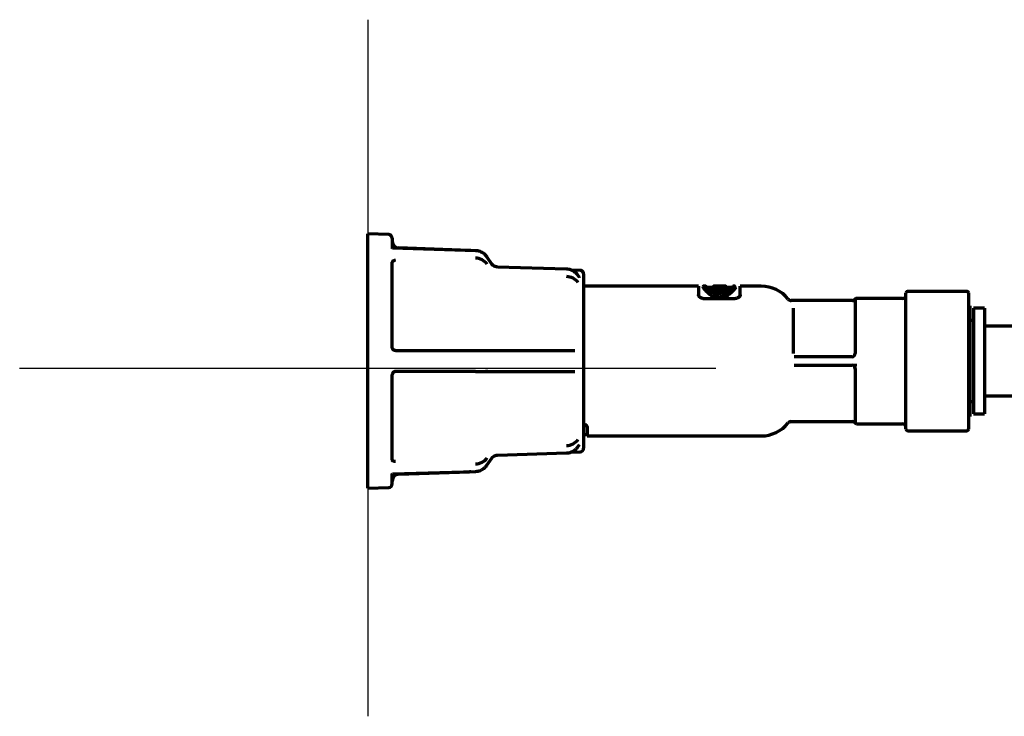
# Model space of a CAD drawing. Units: inches. Extents: x -2983 to 7024, y 422 to 5529.
# Drawn here: x 4207 to 4349, y 2143 to 2243 of the extents above; entities that cross this region are included whole.
import ezdxf

# ---------------------------------------------------------------- set-up
doc = ezdxf.new("R2010")
doc.units = ezdxf.units.IN

# ---------------------------------------------------------------- blocks, each defined once
blk = doc.blocks.new('A$C773D0E90')
at = {"color": 4}
for p, q in [((0, 50), (0, -50)), ((-50, 0), (50, 0))]:
    blk.add_line(p, q, dxfattribs=at)

msp = doc.modelspace()

# ---------------------------------------------------------------- linework, layer by layer
at = {"linetype": 'Continuous', "lineweight": 70}
for p, q in [((4257.28, 2175.64), (4257.28, 2212.14)), ((4260.3, 2212.04), (4257.28, 2212.14)), ((4260.78, 2211.54), (4260.78, 2210.07)), ((4260.82, 2210.09), (4260.78, 2210.13)), ((4272.74, 2209.73), (4260.82, 2210.09)), ((4271.87, 2209.77), (4261.75, 2210.12)), ((4260.78, 2195.89), (4260.78, 2208.07)), ((4275.09, 2207.82), (4274.39, 2208.86)), ((4274.41, 2208.8), (4274.39, 2208.86)), ((4285.81, 2207.09), (4275.93, 2207.39)), ((4287.8, 2206.91), (4286.44, 2206.96)), ((4287.7, 2205.86), (4287.46, 2206.22)), ((4287.47, 2206.16), (4287.46, 2206.22)), ((4288.28, 2206.41), (4288.28, 2181.37)), ((4287.7, 2205.85), (4287.69, 2205.86)), ((4304.78, 2204.64), (4288.28, 2204.64)), ((4304.78, 2204.64), (4304.78, 2203.41)), ((4305.85, 2204.64), (4305.44, 2204.64)), ((4306.92, 2204.44), (4305.86, 2204.44)), ((4306.92, 2204.69), (4306.92, 2204.63)), ((4306.92, 2204.62), (4306.92, 2204.47)), ((4306.92, 2204.47), (4306.92, 2204.33)), ((4306.92, 2204.32), (4306.92, 2204.12)), ((4306.92, 2203.92), (4306.92, 2203.81)), ((4308.44, 2204.63), (4307.15, 2204.63)), ((4307.15, 2204.61), (4307.82, 2204.61)), ((4308.06, 2204.38), (4307.15, 2204.38)), ((4307.15, 2204.26), (4308.05, 2204.26)), ((4308.05, 2204.06), (4307.15, 2204.06)), ((4308.05, 2204.01), (4307.15, 2204.01)), ((4307.15, 2203.83), (4308.06, 2203.83)), ((4307.16, 2204.42), (4308.45, 2204.42)), ((4308.42, 2204.64), (4307.18, 2204.64)), ((4308.04, 2203.61), (4307.57, 2203.61)), ((4307.67, 2204.64), (4307.93, 2204.64)), ((4308.45, 2204.51), (4307.8, 2204.51)), ((4308.18, 2204.04), (4308.05, 2204.06)), ((4308.69, 2203.93), (4308.59, 2203.77)), ((4308.69, 2204.62), (4308.69, 2204.69)), ((4308.69, 2204.47), (4308.69, 2204.62)), ((4308.69, 2204.26), (4308.69, 2204.47)), ((4309.72, 2204.44), (4308.69, 2204.44)), ((4308.69, 2203.93), (4308.69, 2204.14)), ((4310.06, 2204.64), (4309.71, 2204.64)), ((4310.78, 2203.41), (4310.78, 2204.64)), ((4313.78, 2204.64), (4310.78, 2204.64)), ((4334.58, 2193.89), (4334.58, 2203.69)), ((4343.38, 2203.89), (4334.78, 2203.89)), ((4343.58, 2203.69), (4343.58, 2193.89)), ((4309.78, 2202.81), (4305.78, 2202.81)), ((4326.91, 2202.59), (4318.07, 2202.59)), ((4326.91, 2202.58), (4318.07, 2202.58)), ((4327.28, 2202.63), (4327.28, 2194.95)), ((4334.08, 2202.89), (4327.48, 2202.89)), ((4318.4, 2201.48), (4318.4, 2194.97)), ((4343.78, 2201.84), (4343.58, 2201.84)), ((4343.78, 2185.94), (4343.78, 2201.84)), ((4344.28, 2201.49), (4344.28, 2186.29)), ((4345.88, 2201.49), (4344.28, 2201.49)), ((4345.88, 2201.49), (4345.88, 2186.29)), ((4344.28, 2199.72), (4343.78, 2199.72)), ((4407.38, 2198.89), (4345.88, 2198.89)), ((4261.28, 2195.39), (4272.73, 2195.39)), ((4272.73, 2195.39), (4273.97, 2195.39)), ((4273.97, 2195.39), (4274.67, 2195.39)), ((4274.45, 2195.39), (4274.54, 2195.39)), ((4274.67, 2195.39), (4275.92, 2195.39)), ((4275.92, 2195.39), (4285.79, 2195.39)), ((4285.79, 2195.39), (4287, 2195.39)), ((4326.78, 2194.49), (4318.51, 2194.49)), ((4334.58, 2184.09), (4334.58, 2193.89)), ((4343.58, 2193.89), (4343.58, 2184.09)), ((4272.73, 2192.39), (4261.28, 2192.39)), ((4272.73, 2192.39), (4273.97, 2192.39)), ((4273.97, 2192.39), (4274.67, 2192.39)), ((4274.54, 2192.39), (4274.45, 2192.39)), ((4274.67, 2192.39), (4275.92, 2192.39)), ((4275.92, 2192.39), (4285.79, 2192.39)), ((4285.79, 2192.39), (4287, 2192.39)), ((4318.51, 2193.29), (4326.78, 2193.29)), ((4327.28, 2192.84), (4327.28, 2185.16)), ((4260.78, 2179.71), (4260.78, 2191.89)), ((4343.78, 2188.07), (4344.28, 2188.07)), ((4345.88, 2188.89), (4407.38, 2188.89)), ((4318.07, 2185.2), (4326.91, 2185.2)), ((4318.07, 2185.19), (4326.91, 2185.19)), ((4343.58, 2185.94), (4343.78, 2185.94)), ((4344.28, 2186.29), (4345.88, 2186.29)), ((4288.78, 2184.38), (4288.78, 2183.14)), ((4327.48, 2184.89), (4334.08, 2184.89)), ((4334.78, 2183.89), (4343.38, 2183.89)), ((4288.28, 2183.34), (4288.78, 2183.34)), ((4288.78, 2183.14), (4313.78, 2183.14)), ((4275.93, 2180.39), (4285.81, 2180.69)), ((4286.5, 2180.83), (4287.8, 2180.88)), ((4287.46, 2181.56), (4287.69, 2181.92)), ((4287.46, 2181.56), (4287.47, 2181.62)), ((4287.7, 2181.92), (4287.7, 2181.93)), ((4274.39, 2178.92), (4275.09, 2179.97)), ((4260.82, 2177.69), (4272.74, 2178.05)), ((4261.75, 2177.66), (4271.87, 2178.01)), ((4274.39, 2178.92), (4274.41, 2178.98)), ((4260.78, 2176.25), (4260.78, 2177.71)), ((4260.78, 2177.66), (4260.82, 2177.69)), ((4257.28, 2175.64), (4260.3, 2175.75))]:
    msp.add_line(p, q, dxfattribs=at)
for centre, radius, start, end in [((4260.28, 2211.54), 0.5, 0, 88), ((4261.78, 2211.12), 1, 180, 268), ((4271.78, 2207.27), 2.5, 82.6246, 88), ((4287.78, 2206.41), 0.5, 0, 88), ((4313.78, 2199.64), 5, 38.8492, 90), ((4334.08, 2203.39), 0.5, 270, 0), ((4334.78, 2203.69), 0.2, 90, 180), ((4343.38, 2203.69), 0.2, 0, 90), ((4318.07, 2203.09), 0.5, 218.8492, 270), ((4326.91, 2203.09), 0.5, 270, 325.1501), ((4327.48, 2202.69), 0.2, 90, 145.1501), ((4326.78, 2194.99), 0.5, 270, 0), ((4326.78, 2192.79), 0.5, 0, 90), ((4313.78, 2188.14), 5, 270, 321.1508), ((4318.07, 2184.69), 0.5, 90, 141.1508), ((4326.91, 2184.69), 0.5, 34.8499, 90), ((4327.48, 2185.09), 0.2, 214.8499, 270), ((4334.08, 2184.39), 0.5, 0, 90), ((4334.78, 2184.09), 0.2, 180, 270), ((4343.38, 2184.09), 0.2, 270, 0), ((4287.78, 2181.37), 0.5, 272, 0), ((4271.78, 2180.51), 2.5, 272, 277.3754), ((4261.78, 2176.66), 1, 92, 180), ((4260.28, 2176.25), 0.5, 272, 0)]:
    msp.add_arc(centre, radius, start, end, dxfattribs=at)
for centre, major_axis, ratio, start_param, end_param in [((4272.67, 2206.93), (-2, 0), 0.866025, 3.665191, 4.677482), ((4285.74, 2204.29), (-2, 0), 0.866025, 3.665191, 4.677482), ((4308.9, 2193.89), (11.68, 0), 0.92076, 1.660733, 1.734392), ((4309.52, 2193.89), (11.68, 0), 0.92076, 1.648723, 1.721343), ((4285.74, 2183.49), (-2, 0), 0.866025, 1.605703, 2.617994), ((4272.67, 2180.85), (-2, 0), 0.866025, 1.605703, 2.617994)]:
    msp.add_ellipse(centre, major_axis=major_axis, ratio=ratio, start_param=start_param, end_param=end_param, dxfattribs=at)
for points, knots in [([(4274.39, 2208.86), (4274.25, 2209.06), (4273.92, 2209.4), (4273.31, 2209.67), (4272.91, 2209.73), (4272.74, 2209.73)], [0, 0, 0, 0, 0.38076, 0.753812, 1, 1, 1, 1]), ([(4261.28, 2208.32), (4261.25, 2208.32), (4261.22, 2208.32), (4261.15, 2208.32), (4261.12, 2208.31), (4261.06, 2208.3), (4261.03, 2208.29), (4260.98, 2208.27), (4260.95, 2208.26), (4260.91, 2208.24), (4260.89, 2208.23), (4260.85, 2208.2), (4260.84, 2208.19), (4260.81, 2208.16), (4260.8, 2208.14), (4260.79, 2208.11), (4260.78, 2208.09), (4260.78, 2208.07)], [0, 0, 0, 0, 0.125, 0.125, 0.25, 0.25, 0.375, 0.375, 0.5, 0.5, 0.625, 0.625, 0.75, 0.75, 0.875, 0.875, 1, 1, 1, 1]), ([(4275.93, 2207.39), (4275.81, 2207.4), (4275.58, 2207.43), (4275.28, 2207.59), (4275.14, 2207.73), (4275.09, 2207.82)], [0, 0, 0, 0, 0.323679, 0.659927, 1, 1, 1, 1]), ([(4287.46, 2206.22), (4287.31, 2206.43), (4286.98, 2206.76), (4286.37, 2207.03), (4285.97, 2207.09), (4285.81, 2207.09)], [0, 0, 0, 0, 0.38076, 0.753812, 1, 1, 1, 1]), ([(4305.78, 2202.81), (4305.71, 2202.81), (4305.64, 2202.82), (4305.56, 2202.83), (4305.54, 2202.83), (4305.51, 2202.84), (4305.49, 2202.84), (4305.44, 2202.85), (4305.41, 2202.86), (4305.35, 2202.88), (4305.32, 2202.89), (4305.27, 2202.91), (4305.26, 2202.91), (4305.23, 2202.92), (4305.22, 2202.93), (4305.15, 2202.96), (4305.1, 2202.99), (4305.04, 2203.02), (4305.03, 2203.03), (4305.01, 2203.05), (4305, 2203.05), (4304.97, 2203.08), (4304.95, 2203.09), (4304.9, 2203.14), (4304.88, 2203.17), (4304.84, 2203.22), (4304.83, 2203.24), (4304.81, 2203.27), (4304.81, 2203.29), (4304.79, 2203.34), (4304.78, 2203.38), (4304.78, 2203.41)], [0, 0, 0, 0, 0.125, 0.125, 0.15625, 0.15625, 0.1875, 0.1875, 0.25, 0.25, 0.3125, 0.3125, 0.34375, 0.34375, 0.375, 0.375, 0.5, 0.5, 0.53125, 0.53125, 0.5625, 0.5625, 0.625, 0.625, 0.75, 0.75, 0.8125, 0.8125, 0.875, 0.875, 1, 1, 1, 1]), ([(4305.44, 2204.64), (4305.44, 2204.64), (4305.44, 2204.64), (4305.44, 2204.64), (4305.45, 2204.63), (4305.49, 2204.59), (4305.51, 2204.56), (4305.59, 2204.47), (4305.63, 2204.42), (4305.7, 2204.34), (4305.72, 2204.33), (4305.75, 2204.29), (4305.76, 2204.28), (4305.81, 2204.22), (4305.85, 2204.19), (4305.93, 2204.11), (4305.97, 2204.07), (4306.06, 2203.98), (4306.11, 2203.93), (4306.21, 2203.84), (4306.27, 2203.79), (4306.35, 2203.73), (4306.36, 2203.72), (4306.4, 2203.69), (4306.41, 2203.68), (4306.46, 2203.64), (4306.5, 2203.61), (4306.57, 2203.56), (4306.61, 2203.54), (4306.69, 2203.49), (4306.73, 2203.46), (4306.81, 2203.41), (4306.86, 2203.39), (4306.93, 2203.35), (4306.95, 2203.34), (4307, 2203.31), (4307.03, 2203.3), (4307.11, 2203.27), (4307.16, 2203.25), (4307.25, 2203.22), (4307.28, 2203.21), (4307.32, 2203.2), (4307.34, 2203.19), (4307.37, 2203.18), (4307.39, 2203.18), (4307.47, 2203.16), (4307.53, 2203.15), (4307.67, 2203.14), (4307.74, 2203.13), (4307.84, 2203.13), (4307.88, 2203.14), (4307.93, 2203.14), (4307.95, 2203.14), (4307.98, 2203.15), (4308, 2203.15), (4308.08, 2203.16), (4308.15, 2203.17), (4308.23, 2203.19), (4308.24, 2203.2), (4308.27, 2203.2), (4308.29, 2203.21), (4308.33, 2203.22), (4308.36, 2203.23), (4308.45, 2203.26), (4308.5, 2203.28), (4308.56, 2203.31), (4308.58, 2203.32), (4308.6, 2203.33), (4308.62, 2203.34), (4308.65, 2203.35), (4308.68, 2203.37), (4308.74, 2203.4), (4308.79, 2203.43), (4308.87, 2203.48), (4308.91, 2203.5), (4308.99, 2203.55), (4309.02, 2203.58), (4309.13, 2203.66), (4309.19, 2203.71), (4309.27, 2203.77), (4309.29, 2203.78), (4309.31, 2203.81), (4309.33, 2203.82), (4309.37, 2203.85), (4309.4, 2203.88), (4309.47, 2203.95), (4309.52, 2203.99), (4309.61, 2204.08), (4309.65, 2204.12), (4309.73, 2204.2), (4309.76, 2204.23), (4309.83, 2204.3), (4309.86, 2204.33), (4309.91, 2204.39), (4309.94, 2204.42), (4309.97, 2204.46), (4309.99, 2204.48), (4310, 2204.5), (4310.01, 2204.51), (4310.02, 2204.51), (4310.06, 2204.56), (4310.08, 2204.59), (4310.12, 2204.63), (4310.13, 2204.64), (4310.13, 2204.64)], [0, 0, 0, 0, 0.000593, 0.000593, 0.063062, 0.063062, 0.125531, 0.125531, 0.188, 0.188, 0.203617, 0.203617, 0.219234, 0.219234, 0.250469, 0.250469, 0.281703, 0.281703, 0.312937, 0.312937, 0.344172, 0.344172, 0.35198, 0.35198, 0.359789, 0.359789, 0.375406, 0.375406, 0.391023, 0.391023, 0.40664, 0.40664, 0.422258, 0.422258, 0.430066, 0.430066, 0.437875, 0.437875, 0.453492, 0.453492, 0.461301, 0.461301, 0.465205, 0.465205, 0.469109, 0.469109, 0.484726, 0.484726, 0.500344, 0.500344, 0.508152, 0.508152, 0.512056, 0.512056, 0.515961, 0.515961, 0.531578, 0.531578, 0.535482, 0.535482, 0.539387, 0.539387, 0.547195, 0.547195, 0.562812, 0.562812, 0.566717, 0.566717, 0.570621, 0.570621, 0.57843, 0.57843, 0.594047, 0.594047, 0.609664, 0.609664, 0.625281, 0.625281, 0.656515, 0.656515, 0.664324, 0.664324, 0.672133, 0.672133, 0.68775, 0.68775, 0.718984, 0.718984, 0.750219, 0.750219, 0.781453, 0.781453, 0.812687, 0.812687, 0.843922, 0.843922, 0.859539, 0.867348, 0.867348, 0.875156, 0.875156, 0.937625, 0.937625, 1, 1, 1, 1]), ([(4310.13, 2204.44), (4310.13, 2204.44), (4310.13, 2204.44), (4310.12, 2204.43), (4310.09, 2204.4), (4310.08, 2204.39), (4310.06, 2204.36), (4310.05, 2204.35), (4310.04, 2204.33), (4310.03, 2204.32), (4309.98, 2204.27), (4309.94, 2204.22), (4309.85, 2204.12), (4309.82, 2204.09), (4309.76, 2204.02), (4309.72, 2203.98), (4309.65, 2203.9), (4309.6, 2203.86), (4309.54, 2203.79), (4309.51, 2203.77), (4309.46, 2203.72), (4309.44, 2203.7), (4309.36, 2203.63), (4309.3, 2203.58), (4309.18, 2203.48), (4309.12, 2203.42), (4309.01, 2203.35), (4308.97, 2203.32), (4308.91, 2203.28), (4308.89, 2203.27), (4308.85, 2203.24), (4308.83, 2203.23), (4308.77, 2203.19), (4308.72, 2203.16), (4308.63, 2203.12), (4308.58, 2203.09), (4308.5, 2203.06), (4308.48, 2203.05), (4308.44, 2203.03), (4308.42, 2203.02), (4308.39, 2203.01), (4308.38, 2203.01), (4308.31, 2202.98), (4308.25, 2202.96), (4308.15, 2202.94), (4308.12, 2202.93), (4308.07, 2202.93), (4308.06, 2202.92), (4308.02, 2202.92), (4308.01, 2202.91), (4307.95, 2202.91), (4307.9, 2202.9), (4307.85, 2202.9), (4307.82, 2202.9), (4307.8, 2202.9), (4307.71, 2202.9), (4307.64, 2202.9), (4307.56, 2202.92), (4307.54, 2202.92), (4307.51, 2202.92), (4307.49, 2202.93), (4307.44, 2202.94), (4307.41, 2202.94), (4307.31, 2202.97), (4307.25, 2202.98), (4307.17, 2203.01), (4307.14, 2203.03), (4307.09, 2203.05), (4307.06, 2203.06), (4306.98, 2203.09), (4306.93, 2203.12), (4306.86, 2203.16), (4306.84, 2203.17), (4306.8, 2203.19), (4306.77, 2203.21), (4306.71, 2203.25), (4306.67, 2203.27), (4306.59, 2203.32), (4306.56, 2203.35), (4306.45, 2203.43), (4306.38, 2203.48), (4306.29, 2203.56), (4306.26, 2203.58), (4306.22, 2203.62), (4306.21, 2203.63), (4306.18, 2203.65), (4306.17, 2203.67), (4306.1, 2203.73), (4306.05, 2203.77), (4305.96, 2203.86), (4305.92, 2203.9), (4305.85, 2203.98), (4305.81, 2204.02), (4305.74, 2204.09), (4305.71, 2204.12), (4305.63, 2204.22), (4305.59, 2204.27), (4305.54, 2204.32), (4305.53, 2204.33), (4305.52, 2204.35), (4305.51, 2204.36), (4305.49, 2204.39), (4305.48, 2204.4), (4305.45, 2204.43), (4305.44, 2204.44), (4305.44, 2204.44), (4305.44, 2204.44), (4305.44, 2204.44)], [0, 0, 0, 0, 0.000156, 0.062635, 0.062635, 0.093874, 0.093874, 0.109494, 0.109494, 0.125113, 0.125113, 0.187592, 0.187592, 0.218831, 0.218831, 0.25007, 0.25007, 0.28131, 0.28131, 0.296929, 0.296929, 0.312549, 0.312549, 0.343788, 0.343788, 0.375027, 0.375027, 0.390647, 0.390647, 0.398457, 0.398457, 0.406267, 0.406267, 0.421886, 0.421886, 0.437506, 0.437506, 0.445316, 0.445316, 0.449221, 0.449221, 0.453125, 0.453125, 0.468745, 0.468745, 0.476555, 0.476555, 0.48046, 0.48046, 0.484365, 0.484365, 0.492175, 0.496079, 0.496079, 0.499984, 0.499984, 0.515604, 0.515604, 0.519509, 0.519509, 0.523414, 0.523414, 0.531224, 0.531224, 0.546843, 0.546843, 0.554653, 0.554653, 0.562463, 0.562463, 0.578083, 0.578083, 0.585892, 0.585892, 0.593702, 0.593702, 0.609322, 0.609322, 0.624941, 0.624941, 0.656181, 0.656181, 0.6718, 0.6718, 0.67961, 0.67961, 0.68742, 0.68742, 0.718659, 0.718659, 0.749898, 0.749898, 0.781138, 0.781138, 0.812377, 0.812377, 0.874856, 0.874856, 0.890475, 0.890475, 0.906095, 0.906095, 0.937334, 0.937334, 0.999813, 0.999813, 1, 1, 1, 1]), ([(4309.77, 2204.64), (4309.77, 2204.64), (4309.76, 2204.63), (4309.74, 2204.61), (4309.73, 2204.6), (4309.71, 2204.58), (4309.7, 2204.57), (4309.69, 2204.56), (4309.65, 2204.53), (4309.61, 2204.49), (4309.52, 2204.41), (4309.47, 2204.36), (4309.37, 2204.27), (4309.34, 2204.25), (4309.28, 2204.2), (4309.26, 2204.18), (4309.22, 2204.15), (4309.2, 2204.14), (4309.13, 2204.09), (4309.08, 2204.05), (4308.98, 2203.98), (4308.93, 2203.95), (4308.84, 2203.89), (4308.8, 2203.88), (4308.75, 2203.85), (4308.74, 2203.84), (4308.7, 2203.82), (4308.69, 2203.81), (4308.63, 2203.79), (4308.59, 2203.77), (4308.51, 2203.74), (4308.47, 2203.72), (4308.41, 2203.7), (4308.37, 2203.69), (4308.34, 2203.68), (4308.32, 2203.67), (4308.3, 2203.66), (4308.24, 2203.65), (4308.19, 2203.64), (4308.11, 2203.62), (4308.07, 2203.61), (4308.03, 2203.61), (4308, 2203.6), (4307.99, 2203.6), (4307.92, 2203.59), (4307.86, 2203.59), (4307.77, 2203.59), (4307.75, 2203.59), (4307.69, 2203.59), (4307.66, 2203.59), (4307.57, 2203.6), (4307.52, 2203.61), (4307.45, 2203.62), (4307.44, 2203.62), (4307.41, 2203.63), (4307.4, 2203.63), (4307.36, 2203.64), (4307.33, 2203.65), (4307.26, 2203.67), (4307.21, 2203.68), (4307.15, 2203.7), (4307.12, 2203.71), (4307.08, 2203.73), (4307.06, 2203.74), (4307, 2203.76), (4306.96, 2203.78), (4306.89, 2203.81), (4306.85, 2203.83), (4306.79, 2203.87), (4306.75, 2203.88), (4306.69, 2203.92), (4306.66, 2203.94), (4306.61, 2203.97), (4306.58, 2203.99), (4306.53, 2204.03), (4306.5, 2204.04), (4306.45, 2204.08), (4306.43, 2204.09), (4306.36, 2204.14), (4306.32, 2204.18), (4306.24, 2204.24), (4306.21, 2204.27), (4306.11, 2204.35), (4306.05, 2204.4), (4305.98, 2204.46), (4305.96, 2204.48), (4305.93, 2204.51), (4305.92, 2204.52), (4305.91, 2204.54), (4305.9, 2204.55), (4305.86, 2204.58), (4305.84, 2204.6), (4305.81, 2204.63), (4305.8, 2204.64), (4305.8, 2204.64), (4305.8, 2204.64), (4305.8, 2204.64)], [0, 0, 0, 0, 0.061549, 0.061549, 0.092792, 0.108414, 0.108414, 0.124035, 0.124035, 0.186522, 0.186522, 0.249008, 0.249008, 0.280251, 0.280251, 0.295873, 0.295873, 0.311494, 0.311494, 0.342738, 0.342738, 0.373981, 0.373981, 0.389602, 0.389602, 0.397413, 0.397413, 0.405224, 0.405224, 0.420845, 0.420845, 0.436467, 0.436467, 0.444278, 0.448183, 0.448183, 0.452089, 0.452089, 0.46771, 0.46771, 0.475521, 0.479426, 0.479426, 0.483332, 0.483332, 0.498953, 0.498953, 0.506764, 0.506764, 0.514575, 0.514575, 0.530197, 0.530197, 0.534102, 0.534102, 0.538007, 0.538007, 0.545818, 0.545818, 0.56144, 0.56144, 0.56925, 0.56925, 0.577061, 0.577061, 0.592683, 0.592683, 0.608304, 0.608304, 0.623926, 0.623926, 0.639548, 0.639548, 0.655169, 0.655169, 0.670791, 0.670791, 0.686412, 0.686412, 0.717656, 0.717656, 0.748899, 0.748899, 0.811385, 0.811385, 0.842628, 0.842628, 0.85825, 0.85825, 0.873871, 0.873871, 0.936358, 0.936358, 0.998844, 0.998844, 1, 1, 1, 1]), ([(4307.15, 2204.63), (4307.14, 2204.63), (4307.12, 2204.63), (4307.1, 2204.63), (4307.09, 2204.63), (4307.08, 2204.63), (4307.07, 2204.63), (4307.05, 2204.63), (4307.04, 2204.63), (4307.01, 2204.63), (4307, 2204.63), (4306.98, 2204.63), (4306.97, 2204.63), (4306.95, 2204.63), (4306.95, 2204.63), (4306.94, 2204.63), (4306.94, 2204.63), (4306.93, 2204.63), (4306.93, 2204.63), (4306.93, 2204.63), (4306.92, 2204.62), (4306.92, 2204.62), (4306.92, 2204.62), (4306.92, 2204.62), (4306.92, 2204.62), (4306.92, 2204.62), (4306.93, 2204.62), (4306.93, 2204.62), (4306.94, 2204.62), (4306.94, 2204.62), (4306.95, 2204.62), (4306.95, 2204.61), (4306.97, 2204.61), (4306.98, 2204.61), (4307, 2204.61), (4307.01, 2204.61), (4307.03, 2204.61), (4307.04, 2204.61), (4307.05, 2204.61), (4307.06, 2204.61), (4307.08, 2204.61), (4307.09, 2204.61), (4307.12, 2204.61), (4307.14, 2204.61), (4307.15, 2204.61)], [0, 0, 0, 0, 0.0625, 0.0625, 0.09375, 0.09375, 0.125, 0.125, 0.1875, 0.1875, 0.25, 0.25, 0.3125, 0.3125, 0.34375, 0.34375, 0.375, 0.40625, 0.40625, 0.4375, 0.4375, 0.5, 0.5, 0.53125, 0.53125, 0.5625, 0.5625, 0.625, 0.625, 0.65625, 0.65625, 0.6875, 0.6875, 0.75, 0.75, 0.8125, 0.8125, 0.84375, 0.84375, 0.875, 0.875, 0.9375, 0.9375, 1, 1, 1, 1]), ([(4307, 2204.5), (4306.98, 2204.5), (4306.96, 2204.49), (4306.95, 2204.49), (4306.95, 2204.49), (4306.94, 2204.49), (4306.94, 2204.48), (4306.93, 2204.48), (4306.93, 2204.48), (4306.92, 2204.48), (4306.92, 2204.47), (4306.92, 2204.47), (4306.92, 2204.47), (4306.92, 2204.46), (4306.92, 2204.46), (4306.92, 2204.46), (4306.92, 2204.46), (4306.93, 2204.46), (4306.94, 2204.45), (4306.95, 2204.45), (4306.96, 2204.44), (4306.96, 2204.44), (4306.98, 2204.44), (4306.99, 2204.44), (4307.01, 2204.43), (4307.01, 2204.43), (4307.03, 2204.43), (4307.05, 2204.43), (4307.06, 2204.42), (4307.07, 2204.42), (4307.08, 2204.42), (4307.08, 2204.42), (4307.11, 2204.42), (4307.14, 2204.42), (4307.16, 2204.42)], [0, 0, 0, 0, 0.125, 0.125, 0.15625, 0.15625, 0.1875, 0.1875, 0.25, 0.25, 0.3125, 0.3125, 0.375, 0.375, 0.40625, 0.40625, 0.4375, 0.4375, 0.5, 0.5625, 0.5625, 0.625, 0.625, 0.6875, 0.6875, 0.75, 0.75, 0.8125, 0.8125, 0.84375, 0.84375, 0.875, 0.875, 1, 1, 1, 1]), ([(4307.15, 2204.38), (4307.14, 2204.38), (4307.12, 2204.38), (4307.1, 2204.38), (4307.09, 2204.38), (4307.08, 2204.38), (4307.07, 2204.38), (4307.05, 2204.38), (4307.04, 2204.37), (4307.02, 2204.37), (4307.01, 2204.37), (4307, 2204.37), (4306.99, 2204.37), (4306.98, 2204.36), (4306.97, 2204.36), (4306.95, 2204.35), (4306.94, 2204.35), (4306.93, 2204.34), (4306.93, 2204.34), (4306.93, 2204.34), (4306.93, 2204.34), (4306.92, 2204.33), (4306.92, 2204.33), (4306.92, 2204.32), (4306.92, 2204.32), (4306.93, 2204.31), (4306.93, 2204.31), (4306.94, 2204.3), (4306.94, 2204.3), (4306.95, 2204.3), (4306.95, 2204.29), (4306.97, 2204.29), (4306.98, 2204.29), (4307, 2204.28), (4307.01, 2204.28), (4307.03, 2204.27), (4307.04, 2204.27), (4307.05, 2204.27), (4307.06, 2204.27), (4307.08, 2204.27), (4307.09, 2204.27), (4307.12, 2204.26), (4307.14, 2204.26), (4307.15, 2204.26)], [0, 0, 0, 0, 0.0625, 0.0625, 0.09375, 0.09375, 0.125, 0.125, 0.1875, 0.1875, 0.21875, 0.21875, 0.25, 0.25, 0.3125, 0.3125, 0.375, 0.375, 0.40625, 0.40625, 0.4375, 0.4375, 0.5, 0.5, 0.5625, 0.5625, 0.625, 0.625, 0.65625, 0.65625, 0.6875, 0.6875, 0.75, 0.75, 0.8125, 0.8125, 0.84375, 0.84375, 0.875, 0.875, 0.9375, 0.9375, 1, 1, 1, 1]), ([(4307.15, 2204.06), (4307.14, 2204.06), (4307.12, 2204.06), (4307.1, 2204.06), (4307.09, 2204.06), (4307.08, 2204.06), (4307.07, 2204.06), (4307.05, 2204.06), (4307.04, 2204.07), (4307.02, 2204.07), (4307.01, 2204.07), (4307, 2204.07), (4306.99, 2204.07), (4306.98, 2204.08), (4306.97, 2204.08), (4306.95, 2204.09), (4306.94, 2204.09), (4306.93, 2204.1), (4306.93, 2204.1), (4306.93, 2204.1), (4306.93, 2204.11), (4306.92, 2204.11), (4306.92, 2204.11), (4306.92, 2204.12), (4306.92, 2204.12), (4306.92, 2204.12)], [0, 0, 0, 0, 0.124754, 0.124754, 0.187132, 0.187132, 0.249509, 0.249509, 0.374263, 0.374263, 0.43664, 0.43664, 0.499018, 0.499018, 0.623772, 0.623772, 0.748526, 0.748526, 0.810904, 0.810904, 0.873281, 0.873281, 0.998035, 0.998035, 1, 1, 1, 1]), ([(4307.15, 2204.01), (4307.14, 2204.01), (4307.12, 2204.01), (4307.1, 2204), (4307.09, 2204), (4307.08, 2204), (4307.07, 2204), (4307.05, 2204), (4307.03, 2204), (4307.01, 2203.99), (4307.01, 2203.99), (4307, 2203.98), (4306.98, 2203.98), (4306.97, 2203.98), (4306.97, 2203.97), (4306.96, 2203.97), (4306.95, 2203.96), (4306.94, 2203.96), (4306.93, 2203.95), (4306.93, 2203.94), (4306.92, 2203.93), (4306.92, 2203.92), (4306.92, 2203.92), (4306.92, 2203.91), (4306.92, 2203.91), (4306.92, 2203.9), (4306.93, 2203.9), (4306.93, 2203.89), (4306.94, 2203.88), (4306.94, 2203.88), (4306.95, 2203.87), (4306.95, 2203.87), (4306.97, 2203.86), (4306.97, 2203.86), (4306.99, 2203.85), (4307, 2203.85), (4307.01, 2203.85), (4307.02, 2203.84), (4307.03, 2203.84), (4307.05, 2203.84), (4307.05, 2203.83), (4307.08, 2203.83), (4307.09, 2203.83), (4307.12, 2203.83), (4307.14, 2203.83), (4307.15, 2203.83)], [0, 0, 0, 0, 0.0625, 0.0625, 0.09375, 0.09375, 0.125, 0.125, 0.1875, 0.1875, 0.21875, 0.21875, 0.25, 0.28125, 0.28125, 0.3125, 0.3125, 0.375, 0.375, 0.4375, 0.4375, 0.5, 0.5, 0.53125, 0.53125, 0.5625, 0.5625, 0.625, 0.625, 0.65625, 0.65625, 0.6875, 0.6875, 0.75, 0.75, 0.78125, 0.78125, 0.8125, 0.84375, 0.84375, 0.875, 0.875, 0.9375, 0.9375, 1, 1, 1, 1]), ([(4307.17, 2204.64), (4307.19, 2204.64), (4307.22, 2204.64), (4307.26, 2204.64), (4307.3, 2204.64), (4307.31, 2204.64), (4307.33, 2204.64), (4307.34, 2204.64), (4307.4, 2204.64), (4307.45, 2204.64), (4307.52, 2204.64), (4307.53, 2204.64), (4307.56, 2204.64), (4307.57, 2204.64), (4307.62, 2204.64), (4307.64, 2204.64), (4307.67, 2204.64)], [0, 0, 0, 0, 0.115566, 0.262972, 0.262972, 0.336675, 0.336675, 0.410377, 0.410377, 0.705189, 0.705189, 0.778892, 0.778892, 0.852594, 0.852594, 1, 1, 1, 1]), ([(4307.8, 2204.51), (4307.79, 2204.51), (4307.79, 2204.51), (4307.78, 2204.51), (4307.77, 2204.51), (4307.77, 2204.51), (4307.76, 2204.51), (4307.76, 2204.51), (4307.75, 2204.51), (4307.75, 2204.51), (4307.75, 2204.51), (4307.75, 2204.51), (4307.75, 2204.52), (4307.75, 2204.52), (4307.75, 2204.52), (4307.75, 2204.52), (4307.75, 2204.52), (4307.76, 2204.52), (4307.76, 2204.52), (4307.76, 2204.52)], [0, 0, 0, 0, 0.125, 0.125, 0.25, 0.25, 0.375, 0.375, 0.5, 0.5, 0.625, 0.625, 0.75, 0.75, 0.8125, 0.8125, 0.875, 0.875, 1, 1, 1, 1]), ([(4307.82, 2204.61), (4307.82, 2204.61), (4307.83, 2204.61), (4307.84, 2204.61), (4307.84, 2204.61), (4307.85, 2204.61), (4307.85, 2204.61), (4307.86, 2204.6), (4307.86, 2204.6), (4307.87, 2204.6), (4307.87, 2204.6), (4307.87, 2204.6), (4307.87, 2204.6), (4307.87, 2204.6), (4307.87, 2204.6), (4307.86, 2204.6), (4307.86, 2204.6), (4307.86, 2204.6), (4307.85, 2204.6), (4307.85, 2204.6)], [0, 0, 0, 0, 0.125, 0.125, 0.25, 0.25, 0.375, 0.375, 0.5, 0.5, 0.625, 0.625, 0.75, 0.75, 0.8125, 0.8125, 0.875, 0.875, 1, 1, 1, 1]), ([(4307.93, 2204.64), (4307.99, 2204.64), (4308.05, 2204.64), (4308.11, 2204.64), (4308.13, 2204.64), (4308.15, 2204.64), (4308.16, 2204.64), (4308.2, 2204.64), (4308.23, 2204.64), (4308.28, 2204.64), (4308.3, 2204.64), (4308.33, 2204.64), (4308.34, 2204.64), (4308.36, 2204.64), (4308.37, 2204.64), (4308.4, 2204.64), (4308.42, 2204.64), (4308.43, 2204.64)], [0, 0, 0, 0, 0.295639, 0.295639, 0.369549, 0.369549, 0.443459, 0.443459, 0.591279, 0.591279, 0.739098, 0.739098, 0.813008, 0.813008, 0.886918, 0.886918, 1, 1, 1, 1]), ([(4308.05, 2204.26), (4308.06, 2204.26), (4308.07, 2204.26), (4308.09, 2204.26), (4308.09, 2204.26), (4308.1, 2204.26), (4308.11, 2204.26), (4308.12, 2204.26), (4308.13, 2204.26), (4308.15, 2204.25), (4308.15, 2204.25), (4308.17, 2204.25), (4308.17, 2204.24), (4308.19, 2204.24), (4308.19, 2204.24), (4308.21, 2204.23), (4308.22, 2204.22), (4308.23, 2204.21), (4308.24, 2204.21), (4308.25, 2204.19), (4308.25, 2204.19), (4308.26, 2204.17), (4308.27, 2204.16), (4308.27, 2204.13), (4308.26, 2204.12), (4308.25, 2204.1), (4308.25, 2204.09), (4308.24, 2204.08), (4308.24, 2204.08), (4308.23, 2204.07), (4308.23, 2204.07), (4308.22, 2204.06), (4308.21, 2204.05), (4308.19, 2204.04), (4308.17, 2204.03), (4308.15, 2204.02), (4308.15, 2204.02), (4308.13, 2204.02), (4308.12, 2204.01), (4308.11, 2204.01), (4308.1, 2204.01), (4308.09, 2204.01), (4308.08, 2204.01), (4308.07, 2204.01), (4308.06, 2204.01), (4308.05, 2204.01), (4308.05, 2204.01)], [0, 0, 0, 0, 0.03125, 0.03125, 0.046875, 0.046875, 0.0625, 0.0625, 0.09375, 0.09375, 0.125, 0.125, 0.15625, 0.15625, 0.1875, 0.1875, 0.25, 0.25, 0.3125, 0.3125, 0.375, 0.375, 0.5, 0.5, 0.625, 0.625, 0.6875, 0.6875, 0.71875, 0.71875, 0.75, 0.75, 0.8125, 0.8125, 0.875, 0.875, 0.90625, 0.90625, 0.9375, 0.9375, 0.953125, 0.953125, 0.96875, 0.984375, 0.984375, 1, 1, 1, 1]), ([(4308.06, 2203.83), (4308.09, 2203.83), (4308.12, 2203.83), (4308.15, 2203.83), (4308.17, 2203.83), (4308.19, 2203.83), (4308.2, 2203.83), (4308.24, 2203.84), (4308.26, 2203.84), (4308.3, 2203.85), (4308.31, 2203.85), (4308.33, 2203.86), (4308.34, 2203.86), (4308.39, 2203.88), (4308.42, 2203.89), (4308.46, 2203.91), (4308.47, 2203.91), (4308.49, 2203.92), (4308.5, 2203.92), (4308.52, 2203.93), (4308.53, 2203.94), (4308.57, 2203.97), (4308.59, 2203.98), (4308.61, 2204.01), (4308.62, 2204.01), (4308.64, 2204.03), (4308.64, 2204.04), (4308.66, 2204.06), (4308.67, 2204.08), (4308.68, 2204.11), (4308.69, 2204.13), (4308.69, 2204.15), (4308.69, 2204.16), (4308.68, 2204.17), (4308.68, 2204.18), (4308.67, 2204.2), (4308.67, 2204.21), (4308.64, 2204.24), (4308.63, 2204.25), (4308.6, 2204.27), (4308.59, 2204.28), (4308.57, 2204.29), (4308.56, 2204.3), (4308.52, 2204.31), (4308.49, 2204.32), (4308.43, 2204.34), (4308.39, 2204.35), (4308.34, 2204.36), (4308.33, 2204.36), (4308.31, 2204.36), (4308.3, 2204.37), (4308.26, 2204.37), (4308.24, 2204.37), (4308.2, 2204.38), (4308.19, 2204.38), (4308.17, 2204.38), (4308.15, 2204.38), (4308.12, 2204.38), (4308.09, 2204.38), (4308.06, 2204.38)], [0, 0, 0, 0, 0.03125, 0.03125, 0.046875, 0.046875, 0.0625, 0.0625, 0.09375, 0.09375, 0.109375, 0.109375, 0.125, 0.125, 0.1875, 0.1875, 0.203125, 0.203125, 0.21875, 0.21875, 0.25, 0.25, 0.3125, 0.3125, 0.34375, 0.34375, 0.375, 0.375, 0.4375, 0.4375, 0.5, 0.5, 0.53125, 0.53125, 0.5625, 0.5625, 0.625, 0.625, 0.6875, 0.6875, 0.71875, 0.71875, 0.75, 0.75, 0.8125, 0.8125, 0.875, 0.875, 0.890625, 0.890625, 0.90625, 0.90625, 0.9375, 0.9375, 0.953125, 0.953125, 0.96875, 0.96875, 1, 1, 1, 1]), ([(4308.61, 2204.61), (4308.62, 2204.61), (4308.64, 2204.61), (4308.66, 2204.61), (4308.66, 2204.61), (4308.66, 2204.62), (4308.67, 2204.62), (4308.67, 2204.62), (4308.68, 2204.62), (4308.68, 2204.62), (4308.69, 2204.62), (4308.69, 2204.62), (4308.69, 2204.62), (4308.69, 2204.62), (4308.69, 2204.62), (4308.68, 2204.62), (4308.68, 2204.63), (4308.68, 2204.63), (4308.67, 2204.63), (4308.66, 2204.63), (4308.65, 2204.63), (4308.64, 2204.63), (4308.62, 2204.63), (4308.62, 2204.63), (4308.6, 2204.63), (4308.6, 2204.63), (4308.59, 2204.63), (4308.57, 2204.63), (4308.56, 2204.63), (4308.53, 2204.63), (4308.52, 2204.63), (4308.49, 2204.63), (4308.46, 2204.63), (4308.44, 2204.63)], [0, 0, 0, 0, 0.125, 0.125, 0.15625, 0.15625, 0.1875, 0.1875, 0.25, 0.25, 0.3125, 0.3125, 0.375, 0.375, 0.40625, 0.40625, 0.4375, 0.4375, 0.5, 0.5625, 0.5625, 0.625, 0.625, 0.6875, 0.6875, 0.71875, 0.71875, 0.75, 0.8125, 0.8125, 0.875, 0.875, 1, 1, 1, 1]), ([(4308.45, 2204.42), (4308.47, 2204.42), (4308.48, 2204.42), (4308.51, 2204.42), (4308.51, 2204.42), (4308.53, 2204.42), (4308.54, 2204.42), (4308.56, 2204.43), (4308.57, 2204.43), (4308.59, 2204.43), (4308.6, 2204.43), (4308.61, 2204.43), (4308.61, 2204.43), (4308.63, 2204.44), (4308.64, 2204.44), (4308.66, 2204.44), (4308.66, 2204.45), (4308.67, 2204.45), (4308.67, 2204.45), (4308.68, 2204.45), (4308.68, 2204.46), (4308.69, 2204.46), (4308.69, 2204.46), (4308.69, 2204.47), (4308.69, 2204.47), (4308.68, 2204.48), (4308.68, 2204.48), (4308.67, 2204.48), (4308.66, 2204.48), (4308.66, 2204.49), (4308.65, 2204.49), (4308.64, 2204.49), (4308.63, 2204.49), (4308.61, 2204.5), (4308.6, 2204.5), (4308.58, 2204.5), (4308.57, 2204.5), (4308.56, 2204.5), (4308.55, 2204.5), (4308.53, 2204.5), (4308.51, 2204.5), (4308.48, 2204.51), (4308.47, 2204.51), (4308.45, 2204.51)], [0, 0, 0, 0, 0.0625, 0.0625, 0.09375, 0.09375, 0.125, 0.125, 0.1875, 0.1875, 0.21875, 0.21875, 0.25, 0.25, 0.3125, 0.3125, 0.375, 0.375, 0.40625, 0.40625, 0.4375, 0.4375, 0.5, 0.5, 0.5625, 0.5625, 0.625, 0.625, 0.65625, 0.65625, 0.6875, 0.6875, 0.75, 0.75, 0.8125, 0.8125, 0.84375, 0.84375, 0.875, 0.875, 0.9375, 0.9375, 1, 1, 1, 1]), ([(4310.78, 2203.41), (4310.78, 2203.38), (4310.78, 2203.34), (4310.76, 2203.28), (4310.74, 2203.24), (4310.71, 2203.2), (4310.7, 2203.19), (4310.69, 2203.18), (4310.68, 2203.17), (4310.66, 2203.14), (4310.65, 2203.13), (4310.6, 2203.08), (4310.56, 2203.05), (4310.49, 2203), (4310.47, 2202.99), (4310.42, 2202.96), (4310.4, 2202.95), (4310.31, 2202.91), (4310.26, 2202.89), (4310.18, 2202.87), (4310.16, 2202.86), (4310.13, 2202.85), (4310.11, 2202.85), (4310.06, 2202.84), (4310, 2202.83), (4309.93, 2202.82), (4309.87, 2202.81), (4309.86, 2202.81), (4309.82, 2202.81), (4309.8, 2202.81), (4309.78, 2202.81)], [0, 0, 0, 0, 0.125, 0.125, 0.25, 0.25, 0.28125, 0.28125, 0.3125, 0.3125, 0.375, 0.375, 0.5, 0.5, 0.5625, 0.5625, 0.625, 0.625, 0.75, 0.75, 0.78125, 0.78125, 0.8125, 0.8125, 0.875, 0.9375, 0.9375, 0.96875, 0.96875, 1, 1, 1, 1]), ([(4327.28, 2202.63), (4327.28, 2202.64), (4327.28, 2202.64), (4327.29, 2202.66), (4327.29, 2202.66), (4327.29, 2202.68), (4327.29, 2202.69), (4327.3, 2202.71), (4327.3, 2202.72), (4327.3, 2202.74), (4327.3, 2202.75), (4327.31, 2202.76), (4327.31, 2202.76), (4327.31, 2202.77), (4327.32, 2202.78), (4327.32, 2202.79), (4327.32, 2202.79), (4327.32, 2202.8)], [0, 0, 0, 0, 0.0625, 0.0625, 0.125, 0.125, 0.25, 0.25, 0.375, 0.375, 0.5, 0.5, 0.625, 0.625, 0.75, 0.75, 1, 1, 1, 1]), ([(4261.28, 2195.39), (4261.25, 2195.39), (4261.22, 2195.4), (4261.15, 2195.41), (4261.12, 2195.42), (4261.06, 2195.44), (4261.03, 2195.46), (4260.98, 2195.49), (4260.95, 2195.52), (4260.91, 2195.56), (4260.89, 2195.59), (4260.85, 2195.64), (4260.84, 2195.67), (4260.81, 2195.73), (4260.8, 2195.76), (4260.79, 2195.83), (4260.78, 2195.86), (4260.78, 2195.89)], [0, 0, 0, 0, 0.125, 0.125, 0.25, 0.25, 0.375, 0.375, 0.5, 0.5, 0.625, 0.625, 0.75, 0.75, 0.875, 0.875, 1, 1, 1, 1]), ([(4274.2, 2195.39), (4274.22, 2195.39), (4274.23, 2195.39), (4274.28, 2195.39), (4274.32, 2195.39), (4274.37, 2195.39), (4274.39, 2195.39), (4274.42, 2195.39), (4274.44, 2195.39), (4274.45, 2195.39)], [0, 0, 0, 0, 0.162216, 0.162216, 0.581108, 0.581108, 0.790554, 0.790554, 1, 1, 1, 1]), ([(4327.28, 2192.84), (4327.28, 2192.85), (4327.28, 2192.86), (4327.29, 2192.88), (4327.29, 2192.9), (4327.29, 2192.93), (4327.29, 2192.96), (4327.3, 2193.01), (4327.3, 2193.04), (4327.3, 2193.09), (4327.3, 2193.12), (4327.31, 2193.2), (4327.31, 2193.25), (4327.32, 2193.36), (4327.32, 2193.42), (4327.32, 2193.47)], [0, 0, 0, 0, 0.0625, 0.0625, 0.125, 0.125, 0.25, 0.25, 0.375, 0.375, 0.5, 0.5, 0.75, 0.75, 1, 1, 1, 1]), ([(4261.28, 2192.39), (4261.25, 2192.39), (4261.22, 2192.39), (4261.15, 2192.38), (4261.12, 2192.37), (4261.06, 2192.34), (4261.03, 2192.33), (4260.98, 2192.29), (4260.95, 2192.27), (4260.91, 2192.22), (4260.89, 2192.2), (4260.85, 2192.14), (4260.84, 2192.11), (4260.81, 2192.05), (4260.8, 2192.02), (4260.79, 2191.96), (4260.78, 2191.92), (4260.78, 2191.89)], [0, 0, 0, 0, 0.125, 0.125, 0.25, 0.25, 0.375, 0.375, 0.5, 0.5, 0.625, 0.625, 0.75, 0.75, 0.875, 0.875, 1, 1, 1, 1]), ([(4274.45, 2192.39), (4274.39, 2192.39), (4274.32, 2192.39), (4274.23, 2192.39), (4274.22, 2192.39), (4274.21, 2192.39)], [0, 0, 0, 0, 0.849527, 0.849527, 1, 1, 1, 1]), ([(4327.32, 2184.99), (4327.32, 2184.99), (4327.32, 2184.99), (4327.32, 2185), (4327.32, 2185), (4327.31, 2185.01), (4327.31, 2185.02), (4327.3, 2185.04), (4327.3, 2185.05), (4327.3, 2185.06), (4327.3, 2185.07), (4327.29, 2185.09), (4327.29, 2185.1), (4327.29, 2185.12), (4327.29, 2185.13), (4327.28, 2185.14), (4327.28, 2185.15), (4327.28, 2185.16)], [0, 0, 0, 0, 0.125, 0.125, 0.25, 0.25, 0.5, 0.5, 0.625, 0.625, 0.75, 0.75, 0.875, 0.875, 0.9375, 0.9375, 1, 1, 1, 1]), ([(4288.29, 2184.88), (4288.3, 2184.88), (4288.31, 2184.87), (4288.34, 2184.86), (4288.35, 2184.86), (4288.42, 2184.82), (4288.47, 2184.8), (4288.53, 2184.76), (4288.54, 2184.75), (4288.56, 2184.74), (4288.57, 2184.73), (4288.6, 2184.71), (4288.61, 2184.69), (4288.66, 2184.64), (4288.69, 2184.61), (4288.73, 2184.56), (4288.74, 2184.54), (4288.75, 2184.51), (4288.76, 2184.49), (4288.78, 2184.44), (4288.78, 2184.41), (4288.78, 2184.38)], [0, 0, 0, 0, 0.039429, 0.039429, 0.085171, 0.085171, 0.268136, 0.268136, 0.313878, 0.313878, 0.359619, 0.359619, 0.451102, 0.451102, 0.634068, 0.634068, 0.725551, 0.725551, 0.817034, 0.817034, 1, 1, 1, 1]), ([(4285.81, 2180.69), (4286.06, 2180.7), (4286.55, 2180.8), (4287.12, 2181.14), (4287.37, 2181.44), (4287.46, 2181.56)], [0, 0, 0, 0, 0.373313, 0.765435, 1, 1, 1, 1]), ([(4261.28, 2179.46), (4261.25, 2179.46), (4261.22, 2179.46), (4261.15, 2179.46), (4261.12, 2179.47), (4261.06, 2179.48), (4261.03, 2179.49), (4260.98, 2179.51), (4260.95, 2179.52), (4260.91, 2179.54), (4260.89, 2179.55), (4260.85, 2179.58), (4260.84, 2179.6), (4260.81, 2179.63), (4260.8, 2179.64), (4260.79, 2179.68), (4260.78, 2179.69), (4260.78, 2179.71)], [0, 0, 0, 0, 0.125, 0.125, 0.25, 0.25, 0.375, 0.375, 0.5, 0.5, 0.625, 0.625, 0.75, 0.75, 0.875, 0.875, 1, 1, 1, 1]), ([(4275.09, 2179.97), (4275.15, 2180.06), (4275.29, 2180.2), (4275.6, 2180.36), (4275.82, 2180.39), (4275.93, 2180.39)], [0, 0, 0, 0, 0.374008, 0.700256, 1, 1, 1, 1]), ([(4272.74, 2178.05), (4273, 2178.06), (4273.48, 2178.16), (4274.05, 2178.5), (4274.31, 2178.8), (4274.39, 2178.92)], [0, 0, 0, 0, 0.373313, 0.765435, 1, 1, 1, 1])]:
    msp.add_open_spline(points, degree=3, knots=knots, dxfattribs=at)

# ---------------------------------------------------------------- block references
msp.add_blockref('A$C773D0E90', (4257.28, 2192.89))

doc.saveas('drawing.dxf')
